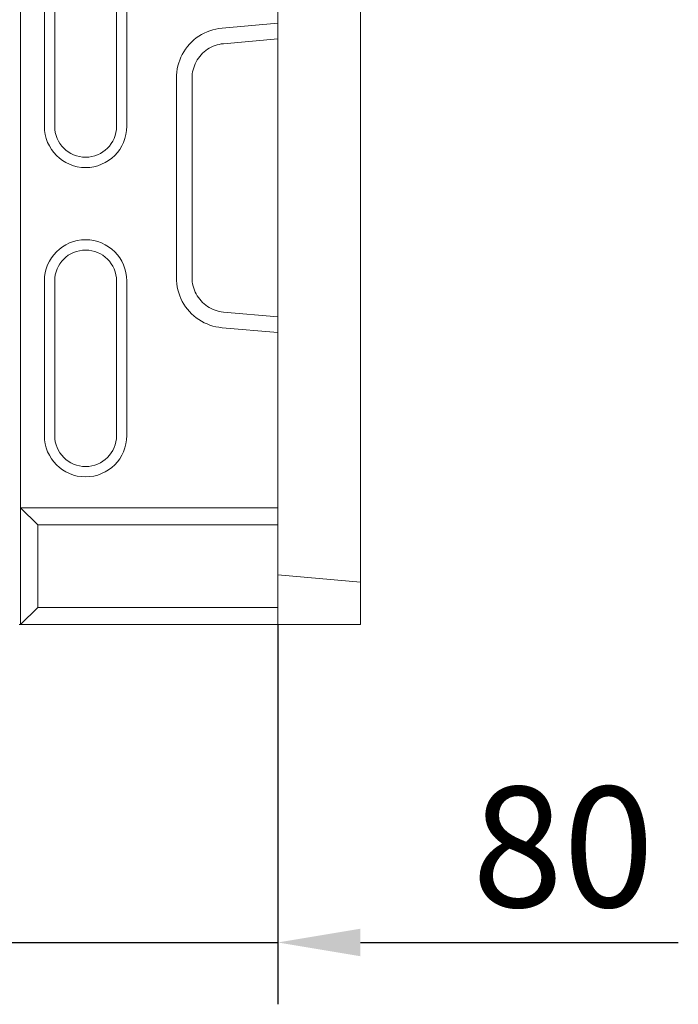
# Model space of a CAD drawing. Units: millimetres. Extents: x 67728 to 87290, y -18082 to -13904.
# Drawn here: x 71231 to 71423, y -15630 to -15343 of the extents above; entities that cross this region are included whole.
import ezdxf

# ---------------------------------------------------------------- set-up
doc = ezdxf.new("R2010")
doc.units = ezdxf.units.MM
doc.layers.add('DUENN-18', color=7, linetype='Continuous', lineweight=18)
doc.layers.add('kote', color=152, linetype='Continuous', lineweight=0)
doc.layers.add('n_ramki_jm', color=7, linetype='Continuous')
doc.styles.get("Standard").update_dxf_attribs({"font": 'trebuc.ttf'})
doc.dimstyles.get("Standard").update_dxf_attribs({"dimscale": 10, "dimtxt": 3.5, "dimasz": 2.4, "dimexe": 1.8, "dimexo": 0, "dimgap": 1, "dimtad": 1, "dimdec": 0, "dimrnd": 0.01, "dimzin": 0, "dimdsep": 46, "dimtxsty": 'Standard', "dimcen": 3, "dimclrd": 256, "dimclre": 256, "dimclrt": 7, "dimadec": 0, "dimazin": 0, "dimtfac": 1, "dimtdec": 0, "dimtix": 1, "dimtmove": 0, "dimatfit": 0, "dimfxl": 0, "dimtolj": 1, "dimtzin": 0, "dimarcsym": 0})

# ---------------------------------------------------------------- blocks, each defined once
blk = doc.blocks.new('*D70')
at = {"layer": 'Defpoints', "color": 0, "transparency": 16777216}
for p in [(71225.99, -15518.65), (71306.49, -15519.15), (71225.99, -15611.64)]:
    blk.add_point(p, dxfattribs=at)
at = {"layer": 'kote', "lineweight": -2, "transparency": 16777216}
for p, q in [((71225.99, -15518.65), (71225.99, -15629.64)), ((71306.49, -15519.15), (71306.49, -15629.64)), ((71201.99, -15611.64), (71177.99, -15611.64)), ((71225.99, -15611.64), (71306.49, -15611.64)), ((71330.49, -15611.64), (71423.07, -15611.64))]:
    blk.add_line(p, q, dxfattribs=at)
at = {"layer": 'kote', "transparency": 16777216}
for points in [[(71201.99, -15607.64), (71201.99, -15615.64), (71225.99, -15611.64)], [(71330.49, -15607.64), (71330.49, -15615.64), (71306.49, -15611.64)]]:
    blk.add_solid(points, dxfattribs=at)
at = {"layer": 'kote', "color": 7, "transparency": 16777216, "insert": (71389.52, -15583.83), "char_height": 35, "attachment_point": 5}
blk.add_mtext('\\A1;80', dxfattribs=at)
blk = doc.blocks.new('sabirno okno')
at = {"layer": 'DUENN-18'}
for p, q in [((71231.49, -15485.15), (71231.49, -15293.15)), ((71238.49, -15374.15), (71238.49, -15314.15)), ((71241.49, -15374.15), (71241.49, -15314.15)), ((71259.49, -15314.15), (71259.49, -15374.15)), ((71262.49, -15314.15), (71262.49, -15374.15)), ((71306.49, -15323.11), (71306.49, -15351.4)), ((71330.49, -15439.31), (71330.49, -15339)), ((71306.49, -15344.13), (71290.22, -15345.56)), ((71290.62, -15350.11), (71306.49, -15348.72)), ((71306.49, -15351.4), (71306.49, -15426.9)), ((71276.91, -15360.15), (71276.91, -15418.16)), ((71281.49, -15418.16), (71281.49, -15360.15)), ((71238.49, -15464.15), (71238.49, -15419.15)), ((71241.49, -15464.15), (71241.49, -15419.15)), ((71259.49, -15419.15), (71259.49, -15464.15)), ((71262.49, -15419.15), (71262.49, -15464.15)), ((71306.49, -15429.59), (71290.62, -15428.19)), ((71306.49, -15426.9), (71306.49, -15455.19)), ((71290.22, -15432.74), (71306.49, -15434.17)), ((71330.49, -15506.75), (71330.49, -15439.31)), ((71306.49, -15460.18), (71306.49, -15455.19)), ((71306.49, -15460.18), (71306.49, -15485.15)), ((71231.49, -15485.15), (71231.49, -15519.15)), ((71236.58, -15490.15), (71231.49, -15485.15)), ((71231.49, -15485.15), (71231.49, -15485.15)), ((71306.49, -15485.15), (71231.49, -15485.15)), ((71306.49, -15485.15), (71306.49, -15490.15)), ((71236.58, -15514.15), (71236.58, -15490.15)), ((71306.49, -15490.15), (71236.58, -15490.15)), ((71306.49, -15514.15), (71306.49, -15490.15)), ((71330.49, -15506.75), (71306.49, -15504.65)), ((71330.49, -15519.15), (71330.49, -15506.75)), ((71236.58, -15514.15), (71231.49, -15519.15)), ((71306.49, -15514.15), (71236.58, -15514.15)), ((71306.49, -15519.15), (71306.49, -15514.15)), ((71231.49, -15519.15), (71231.1, -15519.15)), ((71231.49, -15519.15), (71306.49, -15519.15)), ((71231.49, -15519.15), (71231.49, -15519.15)), ((71306.49, -15519.15), (71330.49, -15519.15))]:
    blk.add_line(p, q, dxfattribs=at)
at = {"layer": 'DUENN-18', "flags": 128}
for points in [[(71290.22, -15345.56), (71289.32, -15345.67), (71288.43, -15345.83), (71287.56, -15346.05), (71286.69, -15346.32), (71285.85, -15346.64), (71285.03, -15347.02), (71284.23, -15347.45), (71283.47, -15347.92), (71282.73, -15348.44), (71282.02, -15349.01), (71281.36, -15349.62), (71280.73, -15350.27), (71280.14, -15350.95), (71279.6, -15351.67), (71279.1, -15352.43), (71278.65, -15353.21), (71278.24, -15354.02), (71277.89, -15354.85), (71277.59, -15355.7), (71277.35, -15356.57), (71277.15, -15357.45), (71277.02, -15358.35), (71276.93, -15359.24), (71276.91, -15360.15)], [(71281.49, -15360.15), (71281.51, -15359.53), (71281.56, -15358.91), (71281.66, -15358.29), (71281.79, -15357.69), (71281.96, -15357.09), (71282.17, -15356.5), (71282.41, -15355.93), (71282.68, -15355.37), (71282.99, -15354.83), (71283.33, -15354.32), (71283.71, -15353.82), (71284.11, -15353.35), (71284.54, -15352.9), (71285, -15352.48), (71285.48, -15352.09), (71285.99, -15351.73), (71286.51, -15351.41), (71287.06, -15351.11), (71287.62, -15350.86), (71288.2, -15350.63), (71288.79, -15350.45), (71289.39, -15350.3), (71290, -15350.18), (71290.62, -15350.11)], [(71276.91, -15418.16), (71276.93, -15419.06), (71277.02, -15419.96), (71277.15, -15420.85), (71277.35, -15421.73), (71277.59, -15422.6), (71277.89, -15423.46), (71278.24, -15424.29), (71278.65, -15425.1), (71279.1, -15425.88), (71279.6, -15426.63), (71280.14, -15427.35), (71280.73, -15428.04), (71281.36, -15428.69), (71282.02, -15429.3), (71282.73, -15429.86), (71283.47, -15430.38), (71284.23, -15430.86), (71285.03, -15431.29), (71285.85, -15431.66), (71286.69, -15431.99), (71287.56, -15432.26), (71288.43, -15432.47), (71289.32, -15432.64), (71290.22, -15432.74)], [(71290.62, -15428.19), (71290, -15428.12), (71289.39, -15428.01), (71288.79, -15427.86), (71288.2, -15427.67), (71287.62, -15427.45), (71287.06, -15427.19), (71286.51, -15426.9), (71285.99, -15426.57), (71285.48, -15426.21), (71285, -15425.82), (71284.54, -15425.4), (71284.11, -15424.96), (71283.71, -15424.49), (71283.33, -15423.99), (71282.99, -15423.47), (71282.68, -15422.93), (71282.41, -15422.38), (71282.17, -15421.8), (71281.96, -15421.22), (71281.79, -15420.62), (71281.66, -15420.01), (71281.56, -15419.4), (71281.51, -15418.78), (71281.49, -15418.16)]]:
    blk.add_lwpolyline(points, dxfattribs=at)
at = {"layer": 'DUENN-18'}
for centre, radius, start, end in [((71250.49, -15374.15), 12, 180, 0), ((71250.49, -15374.15), 9, 180, 0), ((71250.49, -15419.15), 12, 0, 180), ((71250.49, -15419.15), 9, 0, 180), ((71250.49, -15464.15), 12, 180, 0), ((71250.49, -15464.15), 9, 180, 0)]:
    blk.add_arc(centre, radius, start, end, dxfattribs=at)

msp = doc.modelspace()

# ---------------------------------------------------------------- block references
at = {"layer": 'n_ramki_jm'}
msp.add_blockref('sabirno okno', (0, 0), dxfattribs=at)

# ---------------------------------------------------------------- dimensions: what is measured, and where the dimension line sits
at = {"layer": 'kote'}
dim = msp.add_linear_dim(base=(71225.99, -15611.64), p1=(71306.49, -15519.15), p2=(71225.99, -15518.65), angle=180, text='80', dimstyle='Standard', dxfattribs=at)
dim.commit()
dim.dimension.update_dxf_attribs({"geometry": '*D70', "text_midpoint": (71389.52, -15611.64), "dimtype": 160})

doc.saveas('drawing.dxf')
